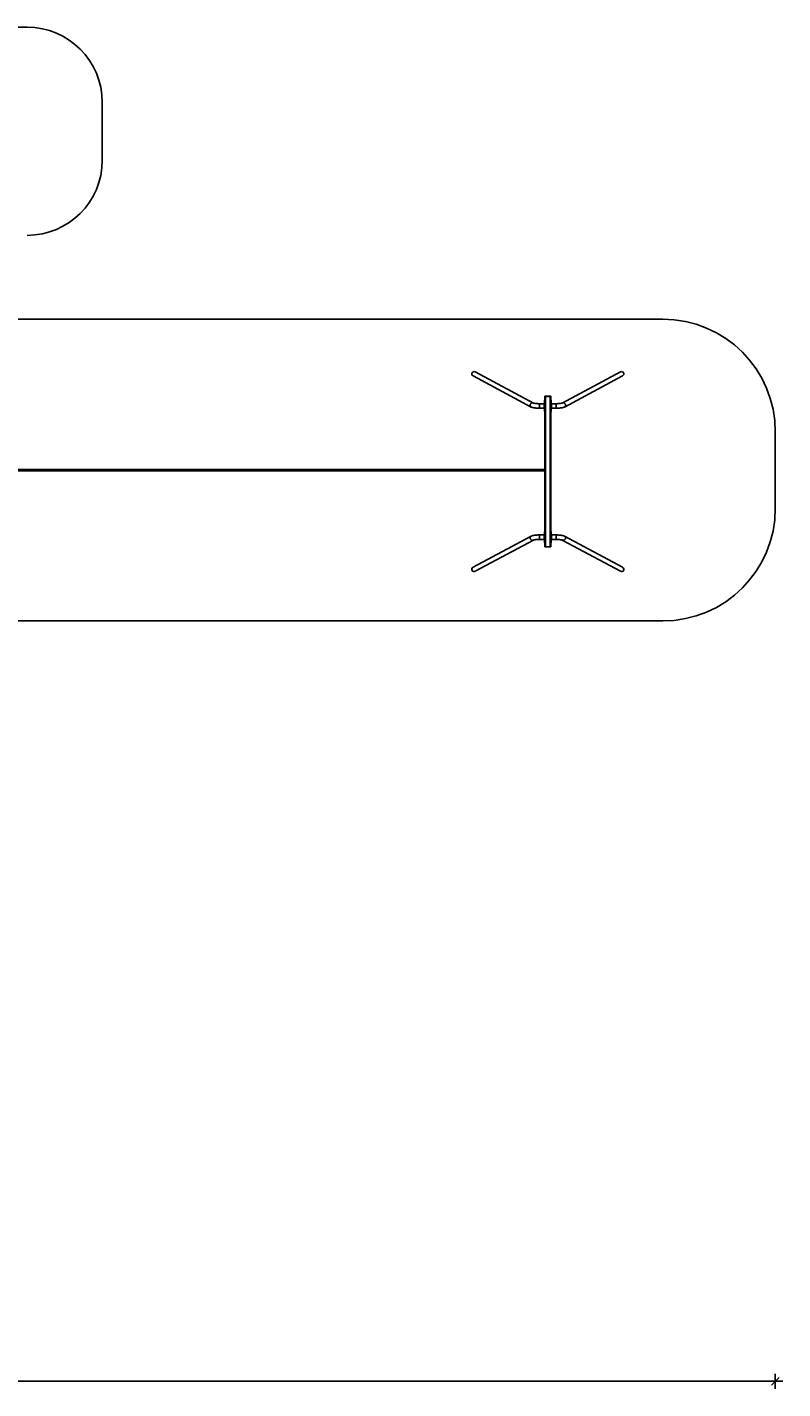
# Model space of a CAD drawing. Units: millimetres. Extents: x 13493 to 41562, y 10057 to 32772.
# Drawn here: x 31490 to 41562, y 10057 to 28188 of the extents above; entities that cross this region are included whole.
import ezdxf

# ---------------------------------------------------------------- set-up
doc = ezdxf.new("R2010")
doc.units = ezdxf.units.MM
doc.header["$LTSCALE"] = 200
doc.header["$PDSIZE"] = -1
for name, color, linetype in [('SAFETY_AREA', 3, 'Continuous'), ('TIPTAP', 6, 'Continuous'), ('TIPTAP_DIM', 9, 'Continuous')]:
    doc.layers.add(name, color=color, linetype=linetype)
doc.dimstyles.new('14C69D08', dxfattribs={"dimscale": 100, "dimtxt": 1, "dimasz": 1, "dimexe": 1, "dimexo": 1, "dimgap": 1, "dimtad": 1, "dimdec": 0, "dimtxsty": 'Standard', "dimblk": 'OBLIQUE', "dimcen": 2.5, "dimdle": 1, "dimadec": 0, "dimazin": 0, "dimtfac": 1, "dimtdec": 0, "dimtmove": 0, "dimatfit": 3, "dimldrblk": 'OBLIQUE', "dimfxl": 1, "dimfxlon": 1, "dimarcsym": 0})

# ---------------------------------------------------------------- blocks, each defined once
blk = doc.blocks.new('_Oblique')
at = {"color": 0, "linetype": 'ByBlock', "lineweight": -2}
blk.add_line((-0.5, -0.5), (0.5, 0.5), dxfattribs=at)
blk = doc.blocks.new('_D_1')
at = {"layer": 'Defpoints', "color": 0, "transparency": 16777216}
for p in [(41462, 21782), (15695, 17106), (15695, 10157)]:
    blk.add_point(p, dxfattribs=at)
at = {"layer": 'TIPTAP_DIM', "color": 0, "linetype": 'ByBlock', "lineweight": -2, "transparency": 16777216}
for p, q in [((41562, 10157), (15595, 10157)), ((15695, 10257), (15695, 10057)), ((41462, 10257), (41462, 10057))]:
    blk.add_line(p, q, dxfattribs=at)
at = {"layer": 'TIPTAP_DIM', "color": 0, "lineweight": -2, "transparency": 16777216, "xscale": 100, "yscale": 100, "zscale": 100, "rotation": 180}
blk.add_blockref('_Oblique', (15695, 10157), dxfattribs=at)
at = {"layer": 'TIPTAP_DIM', "color": 0, "lineweight": -2, "transparency": 16777216, "xscale": 100, "yscale": 100, "zscale": 100}
blk.add_blockref('_Oblique', (41462, 10157), dxfattribs=at)
at = {"layer": 'TIPTAP_DIM', "color": 0, "transparency": 16777216, "insert": (28363, 10357), "char_height": 100, "attachment_point": 2}
blk.add_mtext('25766', dxfattribs=at)
blk = doc.blocks.new('LM313_Top')
at = {"layer": 'SAFETY_AREA', "linetype": 'Continuous'}
for p, q in [((26229, 28188), (31490, 28188)), ((32490, 27188), (32490, 26417)), ((25590, 24300), (39962, 24300)), ((41462, 21782), (41462, 22800)), ((25779, 20282), (39962, 20282))]:
    blk.add_line(p, q, dxfattribs=at)
for centre, radius, start, end in [((31490, 27188), 1000, 360, 90), ((31490, 26417), 1000, 270, 360), ((39962, 22800), 1500, 360, 90), ((39962, 21782), 1500, 270, 360)]:
    blk.add_arc(centre, radius, start, end, dxfattribs=at)
at = {"layer": 'TIPTAP', "linetype": 'Continuous', "lineweight": 25}
for p, q in [((38237, 23184), (37461, 23598)), ((39398, 23598), (38622, 23184)), ((37433, 23545), (38209, 23131)), ((38650, 23131), (39426, 23545)), ((38386, 23182), (38386, 23219)), ((38390, 23220), (38387, 23220)), ((38387, 23220), (38387, 23183)), ((38390, 23275), (38390, 23271)), ((38390, 23275), (38398, 23275)), ((38390, 23271), (38390, 21271)), ((38390, 23271), (38398, 23271)), ((38398, 23275), (38398, 23271)), ((38398, 23275), (38462, 23275)), ((38398, 23271), (38398, 21271)), ((38398, 23271), (38462, 23271)), ((38462, 23275), (38462, 23271)), ((38462, 23275), (38470, 23275)), ((38462, 23271), (38462, 21271)), ((38462, 23271), (38470, 23271)), ((38470, 23275), (38470, 23271)), ((38470, 23271), (38470, 21271)), ((38473, 23220), (38470, 23220)), ((38473, 23183), (38473, 23220)), ((38474, 23219), (38474, 23182)), ((38382, 23175), (38318, 23175)), ((38318, 23115), (38318, 23175)), ((38318, 23115), (38382, 23115)), ((38382, 23175), (38382, 23175)), ((38382, 23115), (38382, 23175)), ((38386, 23108), (38386, 23182)), ((38386, 23071), (38386, 23108)), ((38387, 23183), (38387, 23108)), ((38390, 23183), (38387, 23183)), ((38387, 23108), (38390, 23108)), ((38387, 23108), (38387, 23070)), ((38387, 23070), (38390, 23070)), ((38473, 23183), (38470, 23183)), ((38470, 23108), (38473, 23108)), ((38470, 23070), (38473, 23070)), ((38473, 23108), (38473, 23183)), ((38473, 23070), (38473, 23108)), ((38474, 23182), (38474, 23108)), ((38474, 23108), (38474, 23071)), ((38541, 23175), (38478, 23175)), ((38478, 23175), (38478, 23115)), ((38478, 23115), (38541, 23115)), ((38541, 23175), (38541, 23115)), ((38541, 23175), (38541, 23175)), ((38390, 22300), (28098, 22300)), ((28098, 22282), (38390, 22282)), ((38209, 21412), (37433, 20997)), ((38382, 21427), (38318, 21427)), ((38318, 21368), (38318, 21427)), ((38382, 21367), (38382, 21427)), ((38386, 21434), (38386, 21471)), ((38386, 21360), (38386, 21434)), ((38390, 21472), (38387, 21472)), ((38387, 21472), (38387, 21435)), ((38387, 21435), (38387, 21360)), ((38390, 21435), (38387, 21435)), ((38473, 21472), (38470, 21472)), ((38473, 21435), (38470, 21435)), ((38473, 21435), (38473, 21472)), ((38473, 21360), (38473, 21435)), ((38474, 21471), (38474, 21434)), ((38474, 21434), (38474, 21360)), ((38541, 21427), (38478, 21427)), ((38478, 21427), (38478, 21368)), ((38541, 21427), (38541, 21367)), ((39426, 20997), (38650, 21412)), ((37461, 20944), (38237, 21359)), ((38318, 21367), (38318, 21368)), ((38318, 21367), (38382, 21367)), ((38386, 21323), (38386, 21360)), ((38387, 21360), (38390, 21360)), ((38387, 21360), (38387, 21322)), ((38387, 21322), (38390, 21322)), ((38390, 21271), (38398, 21271)), ((38390, 21267), (38390, 21271)), ((38390, 21267), (38398, 21267)), ((38398, 21271), (38462, 21271)), ((38398, 21267), (38398, 21271)), ((38398, 21267), (38462, 21267)), ((38462, 21271), (38470, 21271)), ((38462, 21267), (38462, 21271)), ((38462, 21267), (38470, 21267)), ((38470, 21360), (38473, 21360)), ((38470, 21322), (38473, 21322)), ((38470, 21267), (38470, 21271)), ((38473, 21322), (38473, 21360)), ((38474, 21360), (38474, 21323)), ((38478, 21368), (38478, 21367)), ((38478, 21367), (38541, 21367)), ((38622, 21359), (39398, 20944))]:
    blk.add_line(p, q, dxfattribs=at)
at = {"layer": 'TIPTAP', "linetype": 'Continuous', "lineweight": 25, "flags": 128}
for points in [[(38209, 23131), (38208, 23131), (38206, 23133), (38204, 23135), (38201, 23137), (38200, 23139), (38198, 23142), (38197, 23145), (38196, 23148), (38195, 23151), (38195, 23154), (38195, 23157), (38195, 23160), (38196, 23164), (38197, 23167), (38198, 23170), (38200, 23172), (38201, 23175), (38204, 23177), (38206, 23180), (38208, 23182), (38211, 23183), (38214, 23185), (38217, 23186), (38220, 23186), (38223, 23187), (38226, 23187), (38229, 23186), (38232, 23186), (38235, 23185), (38237, 23184)], [(38209, 23131), (38211, 23130), (38214, 23128), (38218, 23127), (38223, 23125), (38227, 23124), (38232, 23123), (38237, 23122), (38242, 23121), (38247, 23120), (38252, 23119), (38257, 23119), (38262, 23118), (38268, 23117), (38273, 23117), (38279, 23116), (38284, 23116), (38290, 23116), (38296, 23116), (38302, 23115), (38307, 23115), (38313, 23115), (38318, 23115)], [(38318, 23175), (38315, 23175), (38310, 23175), (38305, 23175), (38300, 23175), (38294, 23176), (38289, 23176), (38284, 23176), (38280, 23177), (38275, 23177), (38270, 23177), (38266, 23178), (38262, 23178), (38258, 23179), (38255, 23179), (38251, 23180), (38248, 23181), (38246, 23181), (38244, 23182), (38242, 23182), (38240, 23183), (38239, 23183), (38238, 23183), (38237, 23184), (38237, 23184), (38237, 23184)], [(38387, 23183), (38386, 23183), (38386, 23183), (38386, 23182), (38386, 23182), (38386, 23182), (38386, 23182)], [(38387, 23108), (38386, 23108), (38386, 23108), (38386, 23108), (38386, 23108), (38386, 23108), (38386, 23108)], [(38473, 23183), (38473, 23183), (38473, 23183), (38473, 23182), (38474, 23182), (38474, 23182), (38474, 23182)], [(38473, 23108), (38473, 23108), (38473, 23108), (38473, 23108), (38474, 23108), (38474, 23108), (38474, 23108)], [(38622, 23184), (38622, 23184), (38622, 23184), (38621, 23183), (38621, 23183), (38620, 23183), (38618, 23182), (38617, 23182), (38615, 23181), (38612, 23181), (38610, 23180), (38607, 23180), (38604, 23179), (38600, 23179), (38596, 23178), (38592, 23178), (38588, 23177), (38583, 23177), (38579, 23177), (38574, 23176), (38569, 23176), (38564, 23176), (38559, 23175), (38553, 23175), (38548, 23175), (38543, 23175), (38541, 23175)], [(38541, 23115), (38544, 23115), (38550, 23115), (38556, 23115), (38562, 23116), (38567, 23116), (38573, 23116), (38579, 23116), (38584, 23117), (38590, 23117), (38595, 23118), (38600, 23118), (38606, 23119), (38610, 23120), (38615, 23120), (38620, 23121), (38625, 23122), (38629, 23123), (38634, 23124), (38638, 23126), (38643, 23127), (38647, 23129), (38650, 23131)], [(38636, 23187), (38639, 23186), (38642, 23186), (38645, 23185), (38648, 23183), (38651, 23182), (38653, 23180), (38656, 23177), (38658, 23175), (38660, 23172), (38661, 23170), (38663, 23167), (38664, 23164), (38664, 23160), (38665, 23157), (38665, 23154), (38664, 23151), (38664, 23148), (38663, 23145), (38661, 23142), (38660, 23139), (38658, 23137), (38656, 23135), (38653, 23133), (38651, 23131), (38650, 23131)], [(38223, 21356), (38220, 21356), (38217, 21357), (38214, 21358), (38211, 21359), (38208, 21361), (38206, 21363), (38204, 21365), (38201, 21367), (38200, 21370), (38198, 21373), (38197, 21376), (38196, 21379), (38195, 21382), (38195, 21385), (38195, 21388), (38195, 21392), (38196, 21395), (38197, 21398), (38198, 21400), (38200, 21403), (38201, 21406), (38204, 21408), (38206, 21410), (38208, 21411), (38209, 21412)], [(38318, 21427), (38315, 21427), (38309, 21427), (38303, 21427), (38298, 21427), (38292, 21427), (38286, 21426), (38280, 21426), (38275, 21426), (38269, 21425), (38264, 21425), (38259, 21424), (38254, 21423), (38249, 21423), (38244, 21422), (38239, 21421), (38235, 21420), (38230, 21419), (38226, 21418), (38221, 21417), (38217, 21415), (38213, 21413), (38209, 21412)], [(38387, 21435), (38386, 21435), (38386, 21435), (38386, 21434), (38386, 21434), (38386, 21434), (38386, 21434)], [(38473, 21435), (38473, 21435), (38473, 21435), (38473, 21434), (38474, 21434), (38474, 21434), (38474, 21434)], [(38650, 21412), (38648, 21413), (38645, 21414), (38641, 21416), (38636, 21417), (38632, 21418), (38627, 21420), (38622, 21421), (38617, 21422), (38612, 21422), (38607, 21423), (38602, 21424), (38597, 21424), (38592, 21425), (38586, 21425), (38581, 21426), (38575, 21426), (38569, 21426), (38564, 21427), (38558, 21427), (38552, 21427), (38546, 21427), (38541, 21427)], [(38650, 21412), (38651, 21411), (38653, 21410), (38656, 21408), (38658, 21406), (38660, 21403), (38661, 21400), (38663, 21398), (38664, 21395), (38664, 21392), (38665, 21388), (38665, 21385), (38664, 21382), (38664, 21379), (38663, 21376), (38661, 21373), (38660, 21370), (38658, 21367), (38656, 21365), (38653, 21363), (38651, 21361), (38648, 21359), (38645, 21358), (38642, 21357), (38639, 21356), (38636, 21356), (38633, 21356), (38630, 21356), (38627, 21357), (38624, 21358), (38622, 21359)], [(38237, 21359), (38237, 21359), (38237, 21359), (38238, 21359), (38238, 21359), (38239, 21359), (38241, 21360), (38242, 21360), (38244, 21361), (38247, 21361), (38249, 21362), (38252, 21362), (38256, 21363), (38259, 21364), (38263, 21364), (38267, 21365), (38271, 21365), (38276, 21365), (38281, 21366), (38285, 21366), (38290, 21366), (38295, 21367), (38301, 21367), (38306, 21367), (38311, 21367), (38316, 21367), (38318, 21367)], [(38387, 21360), (38386, 21360), (38386, 21360), (38386, 21360), (38386, 21360), (38386, 21360), (38386, 21360)], [(38473, 21360), (38473, 21360), (38473, 21360), (38473, 21360), (38474, 21360), (38474, 21360), (38474, 21360)], [(38541, 21367), (38544, 21367), (38549, 21367), (38554, 21367), (38560, 21367), (38565, 21367), (38570, 21366), (38575, 21366), (38580, 21366), (38584, 21365), (38589, 21365), (38593, 21364), (38597, 21364), (38601, 21363), (38604, 21363), (38608, 21362), (38611, 21362), (38613, 21361), (38616, 21361), (38618, 21360), (38619, 21360), (38621, 21359), (38621, 21359), (38622, 21359), (38622, 21359), (38622, 21359)]]:
    blk.add_lwpolyline(points, dxfattribs=at)
at = {"layer": 'TIPTAP', "linetype": 'Continuous', "lineweight": 25}
for centre, radius, start, end in [((38387, 23219), 1, 90, 180), ((38473, 23219), 1, 360, 90), ((38382, 23179), 4, 270, 360), ((38382, 23111), 4, 360, 90), ((38387, 23071), 1, 180, 270), ((38473, 23071), 1, 270, 360), ((38478, 23179), 4, 180, 270), ((38478, 23111), 4, 90, 180), ((38634, 23160), 26.8, 86.6169, 117.9977), ((38382, 21431), 4, 270, 360), ((38387, 21471), 1, 90, 180), ((38473, 21471), 1, 360, 90), ((38478, 21431), 4, 180, 270), ((38225, 21382), 26.8, 266.6169, 297.9977), ((38382, 21363), 4, 360, 90), ((38387, 21323), 1, 180, 270), ((38473, 21323), 1, 270, 360), ((38478, 21363), 4, 90, 180)]:
    blk.add_arc(centre, radius, start, end, dxfattribs=at)
for centre, major_axis, start_param, end_param in [((37447, 23572), (-28.2, 15.1), 0, 1.570796), ((37447, 23572), (-28.2, 15.1), 4.712389, 6.283185), ((39412, 23572), (28.2, 15.1), 0, 1.570796), ((39412, 23572), (28.2, 15.1), 4.712389, 6.283185), ((37447, 20970), (-28.2, -15.1), 4.712389, 6.283185), ((37447, 20970), (-28.2, -15.1), 0, 1.570796), ((39412, 20970), (28.2, -15.1), 4.712389, 6.283185), ((39412, 20970), (28.2, -15.1), 0, 1.570796)]:
    blk.add_ellipse(centre, major_axis=major_axis, ratio=0.936608, start_param=start_param, end_param=end_param, dxfattribs=at)

msp = doc.modelspace()

# ---------------------------------------------------------------- block references
msp.add_blockref('LM313_Top', (0, 0))

# ---------------------------------------------------------------- dimensions: what is measured, and where the dimension line sits
at = {"layer": 'TIPTAP_DIM'}
dim = msp.add_linear_dim(base=(15695.2, 10156.9), p1=(41461.6, 21782.1), p2=(15695.2, 17106.3), angle=360, dimstyle='14C69D08', dxfattribs=at)
dim.commit()
dim.dimension.update_dxf_attribs({"geometry": '_D_1', "text_midpoint": (28362.7, 10156.9), "dimtype": 160})

doc.saveas('drawing.dxf')
